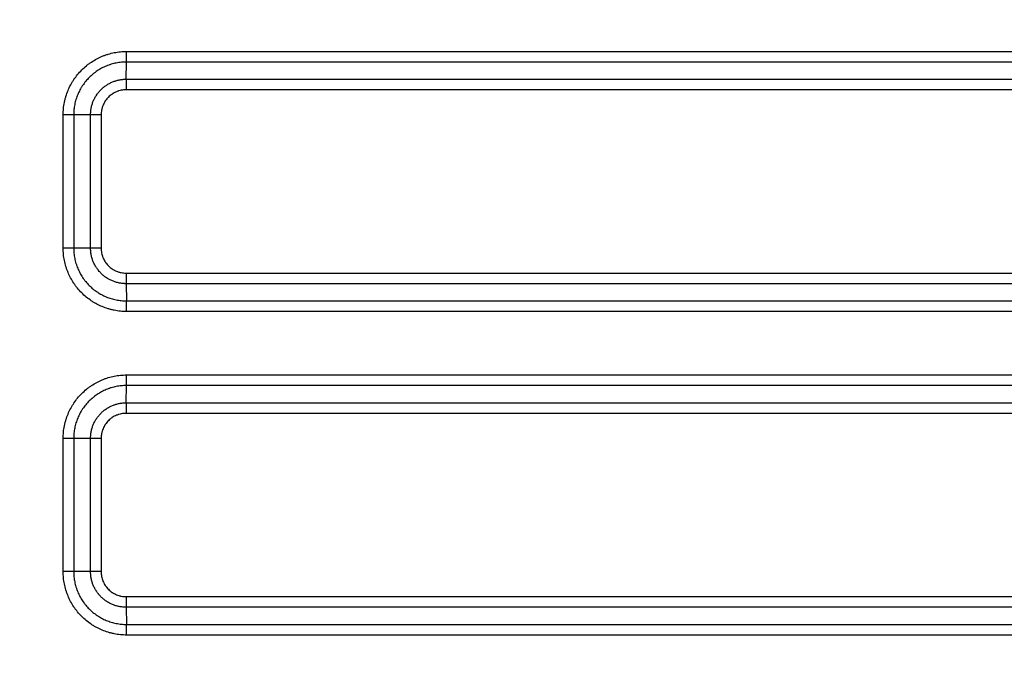
# Model space of a CAD drawing. Units: millimetres. Extents: x 5226 to 7478, y -765 to 640.
# Drawn here: x 6401 to 6504, y -592 to -525 of the extents above; entities that cross this region are included whole.
import ezdxf

# ---------------------------------------------------------------- set-up
doc = ezdxf.new("R2010")
doc.units = ezdxf.units.MM
doc.layers.get('0').update_dxf_attribs({"linetype": 'CONTINUOUS'})
doc.layers.get('Defpoints').update_dxf_attribs({"linetype": 'CONTINUOUS'})
doc.styles.add('chinesef_fs', font='italicc.shx', dxfattribs={"bigfont": 'gbcbig.shx'})
doc.dimstyles.get("Standard").update_dxf_attribs({"dimtxt": 18, "dimasz": 10, "dimexe": 10, "dimexo": 10, "dimgap": 2, "dimtad": 1, "dimdec": 3, "dimdsep": 46, "dimtxsty": 'chinesef_fs', "dimblk": 'CLOSEDBLANK', "dimcen": 0.09, "dimadec": 3, "dimazin": 2, "dimtfac": 1, "dimtdec": 3, "dimtmove": 0, "dimatfit": 3, "dimldrblk": 'CLOSEDBLANK', "dimfxl": 1, "dimtolj": 1, "dimtzin": 0, "dimarcsym": 0})

# ---------------------------------------------------------------- blocks, each defined once
blk = doc.blocks.new('_ClosedBlank')
at = {"color": 0, "linetype": 'ByBlock', "lineweight": -2}
for p, q in [((-1, 0.167), (0, 0)), ((-1, 0.167), (-1, -0.167)), ((0, 0), (-1, -0.167))]:
    blk.add_line(p, q, dxfattribs=at)
blk = doc.blocks.new('*D19')
at = {"color": 0, "lineweight": -2, "transparency": 16777216}
for p, q in [((6245.75, -380.56), (6814.62, -380.56)), ((6804.62, -390.56), (6804.62, -658.91)), ((6245.75, -668.91), (6814.62, -668.91))]:
    blk.add_line(p, q, dxfattribs=at)
at = {"layer": 'Defpoints', "color": 0, "transparency": 16777216}
for p in [(6235.75, -380.56), (6235.75, -668.91), (6804.62, -668.91)]:
    blk.add_point(p, dxfattribs=at)
at = {"color": 0, "lineweight": -2, "transparency": 16777216, "xscale": 10, "yscale": 10, "zscale": 10}
for p, rotation in [((6804.62, -380.56), 90), ((6804.62, -668.91), 270)]:
    blk.add_blockref('_ClosedBlank', p, dxfattribs=dict(at, rotation=rotation))
at = {"color": 0, "transparency": 16777216, "insert": (6793.62, -513.27), "char_height": 18, "attachment_point": 5, "rotation": 90, "style": 'chinesef_fs'}
blk.add_mtext('\\A1;290', dxfattribs=at)

msp = doc.modelspace()

# ---------------------------------------------------------------- linework, layer by layer
for p, q in [((6411.9492, -528.0666), (6716.8599, -528.0666)), ((6411.9063, -530.9888), (6411.9407, -529.1814)), ((6716.8515, -529.1814), (6411.9407, -529.1814)), ((6411.9063, -530.9888), (6716.8171, -530.9888)), ((6716.8086, -532.1035), (6411.8979, -532.1035)), ((6406.3892, -534.7345), (6405.2832, -534.7345)), ((6405.2832, -548.7345), (6405.2832, -534.7345)), ((6406.3892, -534.7345), (6406.3892, -548.7345)), ((6408.1621, -534.7345), (6406.3892, -534.7345)), ((6408.1621, -548.7345), (6408.1621, -534.7345)), ((6409.2682, -534.7345), (6408.1621, -534.7345)), ((6409.2682, -534.7345), (6409.2682, -548.7345)), ((6406.3892, -548.7345), (6405.2832, -548.7345)), ((6408.1621, -548.7345), (6406.3892, -548.7345)), ((6409.2682, -548.7345), (6408.1621, -548.7345)), ((6411.8979, -551.3654), (6716.8086, -551.3654)), ((6411.9063, -552.4802), (6411.9407, -554.2876)), ((6716.8171, -552.4802), (6411.9063, -552.4802)), ((6411.9407, -554.2876), (6716.8515, -554.2876)), ((6716.8599, -555.4023), (6411.9492, -555.4023)), ((6411.9492, -562.0666), (6716.8599, -562.0666)), ((6411.9063, -564.9888), (6411.9407, -563.1814)), ((6716.8515, -563.1814), (6411.9407, -563.1814)), ((6411.9063, -564.9888), (6716.8171, -564.9888)), ((6716.8086, -566.1035), (6411.8979, -566.1035)), ((6406.3892, -568.7345), (6405.2832, -568.7345)), ((6405.2832, -582.7345), (6405.2832, -568.7345)), ((6406.3892, -568.7345), (6406.3892, -582.7345)), ((6408.1621, -568.7345), (6406.3892, -568.7345)), ((6408.1621, -582.7345), (6408.1621, -568.7345)), ((6409.2682, -568.7345), (6408.1621, -568.7345)), ((6409.2682, -568.7345), (6409.2682, -582.7345)), ((6406.3892, -582.7345), (6405.2832, -582.7345)), ((6408.1621, -582.7345), (6406.3892, -582.7345)), ((6409.2682, -582.7345), (6408.1621, -582.7345)), ((6411.8979, -585.3654), (6716.8086, -585.3654)), ((6411.9063, -586.4802), (6411.9407, -588.2876)), ((6716.8171, -586.4802), (6411.9063, -586.4802)), ((6411.9407, -588.2876), (6716.8515, -588.2876)), ((6716.8599, -589.4023), (6411.9492, -589.4023))]:
    msp.add_line(p, q)
for centre, major_axis, start_param, end_param in [((6411.9235, -528.0666), (0, -1.5), 0.73303829, 1.57079633), ((6411.9235, -532.1035), (0, 1.5), 0.73303829, 1.57079633), ((6411.9235, -551.3654), (0, 1.5), 1.57079633, 2.40855437), ((6411.9235, -555.4023), (0, -1.5), 1.57079633, 2.40855437), ((6411.9235, -562.0666), (0, -1.5), 0.73303829, 1.57079633), ((6411.9235, -566.1035), (0, 1.5), 0.73303829, 1.57079633), ((6411.9235, -585.3654), (0, 1.5), 1.57079633, 2.40855437), ((6411.9235, -589.4023), (0, -1.5), 1.57079633, 2.40855437)]:
    msp.add_ellipse(centre, major_axis=major_axis, ratio=0.01710339, start_param=start_param, end_param=end_param)
for points, knots in [([(6405.2832, -534.7345), (6405.2832, -534.5144), (6405.2941, -534.2955), (6405.3374, -533.8601), (6405.3697, -533.6436), (6405.4234, -533.3745), (6405.4348, -533.3207), (6405.459, -533.2134), (6405.4972, -533.0532), (6405.5411, -532.8953), (6405.6362, -532.5825), (6405.7828, -532.1737), (6405.9689, -531.781), (6406.1233, -531.4926), (6406.1773, -531.3975), (6406.262, -531.2564), (6406.2909, -531.2095), (6406.3498, -531.1167), (6406.3797, -531.0708), (6406.532, -530.8433), (6406.7918, -530.4936), (6407.0831, -530.1721), (6407.3905, -529.8647), (6407.5522, -529.7182), (6407.7646, -529.5441), (6407.8076, -529.5098), (6407.8942, -529.4423), (6408.0251, -529.3428), (6408.159, -529.2487), (6408.4306, -529.0674), (6408.6168, -528.9558), (6408.9995, -528.7511), (6409.196, -528.658), (6409.4986, -528.5326), (6409.6008, -528.4932), (6409.7561, -528.4377), (6409.8081, -528.4198), (6409.9124, -528.3855), (6409.9646, -528.369), (6410.2262, -528.2898), (6410.4374, -528.2371), (6410.8632, -528.1525), (6411.0779, -528.1205), (6411.5108, -528.0776), (6411.729, -528.0666), (6411.9492, -528.0666)], [0, 0, 0, 0, 0.0625, 0.0625, 0.125, 0.125, 0.140625, 0.140625, 0.15625, 0.1875, 0.1875, 0.25, 0.3125, 0.3125, 0.34375, 0.34375, 0.359375, 0.359375, 0.375, 0.375, 0.4375, 0.5, 0.5, 0.5625, 0.5625, 0.578125, 0.578125, 0.59375, 0.625, 0.625, 0.6875, 0.6875, 0.75, 0.75, 0.78125, 0.78125, 0.796875, 0.796875, 0.8125, 0.8125, 0.875, 0.875, 0.9375, 0.9375, 1, 1, 1, 1]), ([(6411.9407, -529.1814), (6411.9379, -529.1814), (6411.9349, -529.1814), (6411.9292, -529.1814), (6411.9206, -529.1814), (6411.9006, -529.1815), (6411.8606, -529.1819), (6411.7806, -529.1834), (6411.6212, -529.1893), (6411.4854, -529.1995), (6411.215, -529.2263), (6411.0362, -529.2529), (6410.6816, -529.3234), (6410.5057, -529.3673), (6410.2878, -529.4332), (6410.2443, -529.4469), (6410.1575, -529.4755), (6410.1142, -529.4904), (6409.9848, -529.5366), (6409.8997, -529.5695), (6409.6477, -529.6739), (6409.4841, -529.7515), (6409.1654, -529.922), (6409.0103, -530.015), (6408.7841, -530.166), (6408.7098, -530.2182), (6408.6, -530.2996), (6408.5636, -530.3272), (6408.4915, -530.3834), (6408.4557, -530.412), (6408.2788, -530.557), (6408.0094, -530.801), (6407.6455, -531.2028), (6407.4292, -531.494), (6407.3025, -531.6834), (6407.2775, -531.7217), (6407.2285, -531.799), (6407.2044, -531.838), (6407.1339, -531.9555), (6407.0889, -532.0347), (6406.9603, -532.2749), (6406.8053, -532.6019), (6406.6833, -532.9424), (6406.6041, -533.2028), (6406.5797, -533.2905), (6406.5352, -533.4675), (6406.5151, -533.5571), (6406.4613, -533.826), (6406.4345, -534.0063), (6406.4074, -534.2783), (6406.4006, -534.3692), (6406.3938, -534.5059), (6406.3912, -534.5743), (6406.3897, -534.6544), (6406.3894, -534.6944), (6406.3893, -534.7144), (6406.3893, -534.723), (6406.3892, -534.7288), (6406.3892, -534.7317), (6406.3892, -534.7345)], [0, 0, 0, 0, 0.00097656, 0.00097656, 0.00195313, 0.00390625, 0.0078125, 0.015625, 0.03125, 0.0625, 0.0625, 0.125, 0.125, 0.1875, 0.1875, 0.203125, 0.203125, 0.21875, 0.21875, 0.25, 0.25, 0.3125, 0.3125, 0.375, 0.375, 0.40625, 0.40625, 0.421875, 0.421875, 0.4375, 0.4375, 0.5, 0.5625, 0.625, 0.625, 0.640625, 0.640625, 0.65625, 0.65625, 0.6875, 0.6875, 0.75, 0.8125, 0.8125, 0.84375, 0.84375, 0.875, 0.875, 0.9375, 0.9375, 0.96875, 0.96875, 0.984375, 0.9921875, 0.99609375, 0.99804687, 0.99902344, 0.99902344, 1, 1, 1, 1]), ([(6408.1621, -534.7345), (6408.1621, -534.7268), (6408.1621, -534.719), (6408.1622, -534.7036), (6408.1624, -534.6804), (6408.1635, -534.6265), (6408.1675, -534.5187), (6408.1743, -534.4268), (6408.1926, -534.2434), (6408.2107, -534.1217), (6408.2469, -533.9403), (6408.2605, -533.8799), (6408.2905, -533.7605), (6408.307, -533.7014), (6408.3604, -533.5257), (6408.4427, -533.296), (6408.5472, -533.0755), (6408.634, -532.9135), (6408.6643, -532.86), (6408.7119, -532.7808), (6408.7281, -532.7545), (6408.7612, -532.7023), (6408.778, -532.6765), (6408.8635, -532.5487), (6409.0094, -532.3523), (6409.2549, -532.0813), (6409.4365, -531.9167), (6409.5558, -531.8189), (6409.58, -531.7996), (6409.6286, -531.7617), (6409.7021, -531.7058), (6409.7773, -531.6529), (6409.9299, -531.5511), (6410.1391, -531.4257), (6410.3598, -531.3211), (6410.5298, -531.2506), (6410.5872, -531.2285), (6410.6744, -531.1973), (6410.7037, -531.1872), (6410.7622, -531.1679), (6410.7915, -531.1587), (6410.9385, -531.1142), (6411.1757, -531.055), (6411.4169, -531.0191), (6411.5993, -531.001), (6411.6603, -530.9965), (6411.7523, -530.9919), (6411.7984, -530.9902), (6411.8523, -530.9892), (6411.8755, -530.9889), (6411.8909, -530.9889), (6411.8987, -530.9888), (6411.9063, -530.9888)], [0, 0, 0, 0, 0.00390625, 0.00390625, 0.0078125, 0.015625, 0.03125, 0.0625, 0.0625, 0.125, 0.125, 0.15625, 0.15625, 0.1875, 0.1875, 0.25, 0.3125, 0.3125, 0.34375, 0.34375, 0.359375, 0.359375, 0.375, 0.375, 0.4375, 0.5, 0.5625, 0.5625, 0.578125, 0.578125, 0.59375, 0.625, 0.625, 0.6875, 0.75, 0.75, 0.78125, 0.78125, 0.796875, 0.796875, 0.8125, 0.8125, 0.875, 0.9375, 0.9375, 0.96875, 0.96875, 0.984375, 0.9921875, 0.99609375, 0.99609375, 1, 1, 1, 1]), ([(6411.8979, -532.1035), (6411.811, -532.1035), (6411.7249, -532.1079), (6411.5541, -532.1249), (6411.3847, -532.1501), (6411.218, -532.1917), (6411.1148, -532.2229), (6411.0942, -532.2294), (6411.0531, -532.243), (6411.0325, -532.25), (6410.9712, -532.2719), (6410.9309, -532.2875), (6410.8115, -532.337), (6410.6566, -532.4105), (6410.5096, -532.4986), (6410.4025, -532.5702), (6410.3497, -532.6073), (6410.298, -532.6466), (6410.2638, -532.6732), (6410.2469, -532.6868), (6410.1631, -532.7554), (6410.0355, -532.871), (6409.8632, -533.0614), (6409.7608, -533.1994), (6409.7007, -533.2892), (6409.6889, -533.3073), (6409.6657, -533.3439), (6409.6543, -533.3624), (6409.6208, -533.418), (6409.5996, -533.4556), (6409.5386, -533.5693), (6409.4652, -533.7242), (6409.4074, -533.8855), (6409.3699, -534.0089), (6409.3584, -534.0505), (6409.3374, -534.1343), (6409.3278, -534.1767), (6409.3024, -534.3042), (6409.2769, -534.475), (6409.2682, -534.6477), (6409.2682, -534.7345)], [0, 0, 0, 0, 0.0625, 0.0625, 0.125, 0.1875, 0.1875, 0.203125, 0.203125, 0.21875, 0.21875, 0.25, 0.25, 0.3125, 0.375, 0.375, 0.40625, 0.421875, 0.421875, 0.4375, 0.4375, 0.5, 0.5625, 0.625, 0.625, 0.640625, 0.640625, 0.65625, 0.65625, 0.6875, 0.6875, 0.75, 0.8125, 0.8125, 0.84375, 0.84375, 0.875, 0.875, 0.9375, 1, 1, 1, 1]), ([(6411.9492, -555.4023), (6411.7291, -555.4023), (6411.5103, -555.3914), (6411.0749, -555.3481), (6410.8584, -555.3158), (6410.5893, -555.262), (6410.5356, -555.2506), (6410.4283, -555.2264), (6410.2681, -555.1882), (6410.1102, -555.1443), (6409.7976, -555.0491), (6409.3888, -554.9024), (6408.9962, -554.7162), (6408.7079, -554.5618), (6408.6128, -554.5078), (6408.4717, -554.423), (6408.4248, -554.3941), (6408.3321, -554.3352), (6408.2861, -554.3052), (6408.0587, -554.1529), (6407.7091, -553.8931), (6407.3877, -553.6016), (6407.0805, -553.2941), (6406.934, -553.1323), (6406.76, -552.9199), (6406.7256, -552.8769), (6406.6581, -552.7902), (6406.5587, -552.6593), (6406.4646, -552.5254), (6406.2834, -552.2537), (6406.1719, -552.0674), (6405.9673, -551.6846), (6405.8742, -551.4881), (6405.7489, -551.1855), (6405.7095, -551.0832), (6405.654, -550.9279), (6405.6361, -550.8758), (6405.6018, -550.7716), (6405.5853, -550.7194), (6405.5062, -550.4577), (6405.4535, -550.2465), (6405.369, -549.8206), (6405.337, -549.6059), (6405.2942, -549.1729), (6405.2832, -548.9546), (6405.2832, -548.7345)], [0, 0, 0, 0, 0.0625, 0.0625, 0.125, 0.125, 0.140625, 0.140625, 0.15625, 0.1875, 0.1875, 0.25, 0.3125, 0.3125, 0.34375, 0.34375, 0.359375, 0.359375, 0.375, 0.375, 0.4375, 0.5, 0.5, 0.5625, 0.5625, 0.578125, 0.578125, 0.59375, 0.625, 0.625, 0.6875, 0.6875, 0.75, 0.75, 0.78125, 0.78125, 0.796875, 0.796875, 0.8125, 0.8125, 0.875, 0.875, 0.9375, 0.9375, 1, 1, 1, 1]), ([(6406.3892, -548.7345), (6406.3892, -548.7373), (6406.3892, -548.7402), (6406.3893, -548.7459), (6406.3893, -548.7545), (6406.3894, -548.7746), (6406.3897, -548.8146), (6406.3912, -548.8946), (6406.3972, -549.054), (6406.4073, -549.1898), (6406.4342, -549.4603), (6406.4608, -549.6391), (6406.5312, -549.9938), (6406.5751, -550.1697), (6406.6409, -550.3876), (6406.6547, -550.4311), (6406.6832, -550.5179), (6406.6981, -550.5613), (6406.7443, -550.6906), (6406.7771, -550.7758), (6406.8815, -551.0279), (6406.9591, -551.1915), (6407.1295, -551.5103), (6407.2224, -551.6654), (6407.3733, -551.8916), (6407.4255, -551.966), (6407.5068, -552.0759), (6407.5344, -552.1122), (6407.5906, -552.1844), (6407.6192, -552.2202), (6407.7641, -552.3972), (6407.8861, -552.5319), (6408.1419, -552.788), (6408.4097, -553.0307), (6408.7008, -553.247), (6408.8902, -553.3739), (6408.9285, -553.3988), (6409.0057, -553.4479), (6409.0447, -553.472), (6409.1622, -553.5426), (6409.2414, -553.5875), (6409.4815, -553.7162), (6409.8084, -553.8713), (6410.1489, -553.9934), (6410.4092, -554.0727), (6410.4969, -554.097), (6410.6739, -554.1415), (6410.7634, -554.1617), (6411.0323, -554.2155), (6411.2126, -554.2424), (6411.4845, -554.2694), (6411.5754, -554.2762), (6411.7121, -554.283), (6411.7805, -554.2856), (6411.8606, -554.2871), (6411.9006, -554.2875), (6411.9206, -554.2876), (6411.9292, -554.2876), (6411.935, -554.2876), (6411.9379, -554.2876), (6411.9407, -554.2876)], [0, 0, 0, 0, 0.00097656, 0.00097656, 0.00195312, 0.00390625, 0.0078125, 0.015625, 0.03125, 0.0625, 0.0625, 0.125, 0.125, 0.1875, 0.1875, 0.203125, 0.203125, 0.21875, 0.21875, 0.25, 0.25, 0.3125, 0.3125, 0.375, 0.375, 0.40625, 0.40625, 0.421875, 0.421875, 0.4375, 0.4375, 0.5, 0.5, 0.5625, 0.625, 0.625, 0.640625, 0.640625, 0.65625, 0.65625, 0.6875, 0.6875, 0.75, 0.8125, 0.8125, 0.84375, 0.84375, 0.875, 0.875, 0.9375, 0.9375, 0.96875, 0.96875, 0.984375, 0.9921875, 0.99609375, 0.99804687, 0.99902344, 0.99902344, 1, 1, 1, 1]), ([(6411.9063, -552.4802), (6411.8987, -552.4802), (6411.8909, -552.4801), (6411.8755, -552.48), (6411.8523, -552.4798), (6411.7983, -552.4788), (6411.6906, -552.4748), (6411.5987, -552.4679), (6411.4153, -552.4497), (6411.2937, -552.4315), (6411.1123, -552.3953), (6411.0519, -552.3816), (6410.9325, -552.3516), (6410.8734, -552.3352), (6410.6978, -552.2817), (6410.4681, -552.1993), (6410.2476, -552.0947), (6410.0857, -552.0079), (6410.0323, -551.9776), (6409.953, -551.93), (6409.9267, -551.9137), (6409.8746, -551.8807), (6409.7456, -551.7965), (6409.5247, -551.6323), (6409.2539, -551.3867), (6409.0893, -551.2049), (6408.9916, -551.0856), (6408.9723, -551.0614), (6408.9344, -551.0128), (6408.8786, -550.9392), (6408.8257, -550.864), (6408.7239, -550.7114), (6408.5986, -550.5021), (6408.4941, -550.2813), (6408.4237, -550.1113), (6408.4016, -550.0539), (6408.3704, -549.9666), (6408.3604, -549.9374), (6408.3411, -549.8788), (6408.3318, -549.8495), (6408.2874, -549.7025), (6408.2282, -549.4652), (6408.1924, -549.224), (6408.1743, -549.0416), (6408.1697, -548.9805), (6408.1652, -548.8886), (6408.1635, -548.8425), (6408.1624, -548.7885), (6408.1622, -548.7654), (6408.1621, -548.7499), (6408.1621, -548.7422), (6408.1621, -548.7345)], [0, 0, 0, 0, 0.00390625, 0.00390625, 0.0078125, 0.015625, 0.03125, 0.0625, 0.0625, 0.125, 0.125, 0.15625, 0.15625, 0.1875, 0.1875, 0.25, 0.3125, 0.3125, 0.34375, 0.34375, 0.359375, 0.359375, 0.375, 0.4375, 0.5, 0.5625, 0.5625, 0.578125, 0.578125, 0.59375, 0.625, 0.625, 0.6875, 0.75, 0.75, 0.78125, 0.78125, 0.796875, 0.796875, 0.8125, 0.8125, 0.875, 0.9375, 0.9375, 0.96875, 0.96875, 0.984375, 0.9921875, 0.99609375, 0.99609375, 1, 1, 1, 1]), ([(6409.2682, -548.7345), (6409.2682, -548.8214), (6409.2725, -548.9075), (6409.2895, -549.0783), (6409.3147, -549.2478), (6409.3562, -549.4144), (6409.3874, -549.5177), (6409.3939, -549.5383), (6409.4075, -549.5794), (6409.4145, -549.6), (6409.4364, -549.6613), (6409.4519, -549.7016), (6409.5014, -549.821), (6409.5748, -549.9761), (6409.6629, -550.123), (6409.7344, -550.2302), (6409.7715, -550.2831), (6409.8107, -550.3348), (6409.8373, -550.3689), (6409.8508, -550.3859), (6409.9194, -550.4698), (6410.035, -550.5974), (6410.2252, -550.7699), (6410.3631, -550.8724), (6410.4529, -550.9325), (6410.471, -550.9443), (6410.5076, -550.9675), (6410.5261, -550.9789), (6410.5817, -551.0124), (6410.6192, -551.0337), (6410.7329, -551.0947), (6410.8878, -551.1682), (6411.049, -551.226), (6411.1724, -551.2635), (6411.2139, -551.2751), (6411.2978, -551.2962), (6411.3402, -551.3057), (6411.4676, -551.3312), (6411.6384, -551.3567), (6411.811, -551.3654), (6411.8979, -551.3654)], [0, 0, 0, 0, 0.0625, 0.0625, 0.125, 0.1875, 0.1875, 0.203125, 0.203125, 0.21875, 0.21875, 0.25, 0.25, 0.3125, 0.375, 0.375, 0.40625, 0.421875, 0.421875, 0.4375, 0.4375, 0.5, 0.5625, 0.625, 0.625, 0.640625, 0.640625, 0.65625, 0.65625, 0.6875, 0.6875, 0.75, 0.8125, 0.8125, 0.84375, 0.84375, 0.875, 0.875, 0.9375, 1, 1, 1, 1]), ([(6405.2832, -568.7345), (6405.2832, -568.5144), (6405.2941, -568.2955), (6405.3374, -567.8601), (6405.3697, -567.6436), (6405.4234, -567.3745), (6405.4348, -567.3207), (6405.459, -567.2134), (6405.4972, -567.0532), (6405.5411, -566.8953), (6405.6362, -566.5825), (6405.7828, -566.1737), (6405.9689, -565.781), (6406.1233, -565.4926), (6406.1773, -565.3975), (6406.262, -565.2564), (6406.2909, -565.2095), (6406.3498, -565.1167), (6406.3797, -565.0708), (6406.532, -564.8433), (6406.7918, -564.4936), (6407.0831, -564.1721), (6407.3905, -563.8647), (6407.5522, -563.7182), (6407.7646, -563.5441), (6407.8076, -563.5098), (6407.8942, -563.4423), (6408.0251, -563.3428), (6408.159, -563.2487), (6408.4306, -563.0674), (6408.6168, -562.9558), (6408.9995, -562.7511), (6409.196, -562.658), (6409.4986, -562.5326), (6409.6008, -562.4932), (6409.7561, -562.4377), (6409.8081, -562.4198), (6409.9124, -562.3855), (6409.9646, -562.369), (6410.2262, -562.2898), (6410.4374, -562.2371), (6410.8632, -562.1525), (6411.0779, -562.1205), (6411.5108, -562.0776), (6411.729, -562.0666), (6411.9492, -562.0666)], [0, 0, 0, 0, 0.0625, 0.0625, 0.125, 0.125, 0.140625, 0.140625, 0.15625, 0.1875, 0.1875, 0.25, 0.3125, 0.3125, 0.34375, 0.34375, 0.359375, 0.359375, 0.375, 0.375, 0.4375, 0.5, 0.5, 0.5625, 0.5625, 0.578125, 0.578125, 0.59375, 0.625, 0.625, 0.6875, 0.6875, 0.75, 0.75, 0.78125, 0.78125, 0.796875, 0.796875, 0.8125, 0.8125, 0.875, 0.875, 0.9375, 0.9375, 1, 1, 1, 1]), ([(6411.9407, -563.1814), (6411.9379, -563.1814), (6411.9349, -563.1814), (6411.9292, -563.1814), (6411.9206, -563.1814), (6411.9006, -563.1815), (6411.8606, -563.1819), (6411.7806, -563.1834), (6411.6212, -563.1893), (6411.4854, -563.1995), (6411.215, -563.2263), (6411.0362, -563.2529), (6410.6816, -563.3234), (6410.5057, -563.3673), (6410.2878, -563.4332), (6410.2443, -563.4469), (6410.1575, -563.4755), (6410.1142, -563.4904), (6409.9848, -563.5366), (6409.8997, -563.5695), (6409.6477, -563.6739), (6409.4841, -563.7515), (6409.1654, -563.922), (6409.0103, -564.015), (6408.7841, -564.166), (6408.7098, -564.2182), (6408.6, -564.2996), (6408.5636, -564.3272), (6408.4915, -564.3834), (6408.4557, -564.412), (6408.2788, -564.557), (6408.0094, -564.801), (6407.6455, -565.2028), (6407.4292, -565.494), (6407.3025, -565.6834), (6407.2775, -565.7217), (6407.2285, -565.799), (6407.2044, -565.838), (6407.1339, -565.9555), (6407.0889, -566.0347), (6406.9603, -566.2749), (6406.8053, -566.6019), (6406.6833, -566.9424), (6406.6041, -567.2028), (6406.5797, -567.2905), (6406.5352, -567.4675), (6406.5151, -567.5571), (6406.4613, -567.826), (6406.4345, -568.0063), (6406.4074, -568.2783), (6406.4006, -568.3692), (6406.3938, -568.5059), (6406.3912, -568.5743), (6406.3897, -568.6544), (6406.3894, -568.6944), (6406.3893, -568.7144), (6406.3893, -568.723), (6406.3892, -568.7288), (6406.3892, -568.7317), (6406.3892, -568.7345)], [0, 0, 0, 0, 0.00097656, 0.00097656, 0.00195312, 0.00390625, 0.0078125, 0.015625, 0.03125, 0.0625, 0.0625, 0.125, 0.125, 0.1875, 0.1875, 0.203125, 0.203125, 0.21875, 0.21875, 0.25, 0.25, 0.3125, 0.3125, 0.375, 0.375, 0.40625, 0.40625, 0.421875, 0.421875, 0.4375, 0.4375, 0.5, 0.5625, 0.625, 0.625, 0.640625, 0.640625, 0.65625, 0.65625, 0.6875, 0.6875, 0.75, 0.8125, 0.8125, 0.84375, 0.84375, 0.875, 0.875, 0.9375, 0.9375, 0.96875, 0.96875, 0.984375, 0.9921875, 0.99609375, 0.99804687, 0.99902344, 0.99902344, 1, 1, 1, 1]), ([(6408.1621, -568.7345), (6408.1621, -568.7268), (6408.1621, -568.719), (6408.1622, -568.7036), (6408.1624, -568.6804), (6408.1635, -568.6265), (6408.1675, -568.5187), (6408.1743, -568.4268), (6408.1926, -568.2434), (6408.2107, -568.1217), (6408.2469, -567.9403), (6408.2605, -567.8799), (6408.2905, -567.7605), (6408.307, -567.7014), (6408.3604, -567.5257), (6408.4427, -567.296), (6408.5472, -567.0755), (6408.634, -566.9135), (6408.6643, -566.86), (6408.7119, -566.7808), (6408.7281, -566.7545), (6408.7612, -566.7023), (6408.778, -566.6765), (6408.8635, -566.5487), (6409.0094, -566.3523), (6409.2549, -566.0813), (6409.4365, -565.9167), (6409.5558, -565.8189), (6409.58, -565.7996), (6409.6286, -565.7617), (6409.7021, -565.7058), (6409.7773, -565.6529), (6409.9299, -565.5511), (6410.1391, -565.4257), (6410.3598, -565.3211), (6410.5298, -565.2506), (6410.5872, -565.2285), (6410.6744, -565.1973), (6410.7037, -565.1872), (6410.7622, -565.1679), (6410.7915, -565.1587), (6410.9385, -565.1142), (6411.1757, -565.055), (6411.4169, -565.0191), (6411.5993, -565.001), (6411.6603, -564.9965), (6411.7523, -564.9919), (6411.7984, -564.9902), (6411.8523, -564.9892), (6411.8755, -564.9889), (6411.8909, -564.9889), (6411.8987, -564.9888), (6411.9063, -564.9888)], [0, 0, 0, 0, 0.00390625, 0.00390625, 0.0078125, 0.015625, 0.03125, 0.0625, 0.0625, 0.125, 0.125, 0.15625, 0.15625, 0.1875, 0.1875, 0.25, 0.3125, 0.3125, 0.34375, 0.34375, 0.359375, 0.359375, 0.375, 0.375, 0.4375, 0.5, 0.5625, 0.5625, 0.578125, 0.578125, 0.59375, 0.625, 0.625, 0.6875, 0.75, 0.75, 0.78125, 0.78125, 0.796875, 0.796875, 0.8125, 0.8125, 0.875, 0.9375, 0.9375, 0.96875, 0.96875, 0.984375, 0.9921875, 0.99609375, 0.99609375, 1, 1, 1, 1]), ([(6411.8979, -566.1035), (6411.811, -566.1035), (6411.7249, -566.1079), (6411.5541, -566.1249), (6411.3847, -566.1501), (6411.218, -566.1917), (6411.1148, -566.2229), (6411.0942, -566.2294), (6411.0531, -566.243), (6411.0325, -566.25), (6410.9712, -566.2719), (6410.9309, -566.2875), (6410.8115, -566.337), (6410.6566, -566.4105), (6410.5096, -566.4986), (6410.4025, -566.5702), (6410.3497, -566.6073), (6410.298, -566.6466), (6410.2638, -566.6732), (6410.2469, -566.6868), (6410.1631, -566.7554), (6410.0355, -566.871), (6409.8632, -567.0614), (6409.7608, -567.1994), (6409.7007, -567.2892), (6409.6889, -567.3073), (6409.6657, -567.3439), (6409.6543, -567.3624), (6409.6208, -567.418), (6409.5996, -567.4556), (6409.5386, -567.5693), (6409.4652, -567.7242), (6409.4074, -567.8855), (6409.3699, -568.0089), (6409.3584, -568.0505), (6409.3374, -568.1343), (6409.3278, -568.1767), (6409.3024, -568.3042), (6409.2769, -568.475), (6409.2682, -568.6477), (6409.2682, -568.7345)], [0, 0, 0, 0, 0.0625, 0.0625, 0.125, 0.1875, 0.1875, 0.203125, 0.203125, 0.21875, 0.21875, 0.25, 0.25, 0.3125, 0.375, 0.375, 0.40625, 0.421875, 0.421875, 0.4375, 0.4375, 0.5, 0.5625, 0.625, 0.625, 0.640625, 0.640625, 0.65625, 0.65625, 0.6875, 0.6875, 0.75, 0.8125, 0.8125, 0.84375, 0.84375, 0.875, 0.875, 0.9375, 1, 1, 1, 1]), ([(6411.9492, -589.4023), (6411.7291, -589.4023), (6411.5103, -589.3914), (6411.0749, -589.3481), (6410.8584, -589.3158), (6410.5893, -589.262), (6410.5356, -589.2506), (6410.4283, -589.2264), (6410.2681, -589.1882), (6410.1102, -589.1443), (6409.7976, -589.0491), (6409.3888, -588.9024), (6408.9962, -588.7162), (6408.7079, -588.5618), (6408.6128, -588.5078), (6408.4717, -588.423), (6408.4248, -588.3941), (6408.3321, -588.3352), (6408.2861, -588.3052), (6408.0587, -588.1529), (6407.7091, -587.8931), (6407.3877, -587.6016), (6407.0805, -587.2941), (6406.934, -587.1323), (6406.76, -586.9199), (6406.7256, -586.8769), (6406.6581, -586.7902), (6406.5587, -586.6593), (6406.4646, -586.5254), (6406.2834, -586.2537), (6406.1719, -586.0674), (6405.9673, -585.6846), (6405.8742, -585.4881), (6405.7489, -585.1855), (6405.7095, -585.0832), (6405.654, -584.9279), (6405.6361, -584.8758), (6405.6018, -584.7716), (6405.5853, -584.7194), (6405.5062, -584.4577), (6405.4535, -584.2465), (6405.369, -583.8206), (6405.337, -583.6059), (6405.2942, -583.1729), (6405.2832, -582.9546), (6405.2832, -582.7345)], [0, 0, 0, 0, 0.0625, 0.0625, 0.125, 0.125, 0.140625, 0.140625, 0.15625, 0.1875, 0.1875, 0.25, 0.3125, 0.3125, 0.34375, 0.34375, 0.359375, 0.359375, 0.375, 0.375, 0.4375, 0.5, 0.5, 0.5625, 0.5625, 0.578125, 0.578125, 0.59375, 0.625, 0.625, 0.6875, 0.6875, 0.75, 0.75, 0.78125, 0.78125, 0.796875, 0.796875, 0.8125, 0.8125, 0.875, 0.875, 0.9375, 0.9375, 1, 1, 1, 1]), ([(6406.3892, -582.7345), (6406.3892, -582.7373), (6406.3892, -582.7402), (6406.3893, -582.7459), (6406.3893, -582.7545), (6406.3894, -582.7746), (6406.3897, -582.8146), (6406.3912, -582.8946), (6406.3972, -583.054), (6406.4073, -583.1898), (6406.4342, -583.4603), (6406.4608, -583.6391), (6406.5312, -583.9938), (6406.5751, -584.1697), (6406.6409, -584.3876), (6406.6547, -584.4311), (6406.6832, -584.5179), (6406.6981, -584.5613), (6406.7443, -584.6906), (6406.7771, -584.7758), (6406.8815, -585.0279), (6406.9591, -585.1915), (6407.1295, -585.5103), (6407.2224, -585.6654), (6407.3733, -585.8916), (6407.4255, -585.966), (6407.5068, -586.0759), (6407.5344, -586.1122), (6407.5906, -586.1844), (6407.6192, -586.2202), (6407.7641, -586.3972), (6407.8861, -586.5319), (6408.1419, -586.788), (6408.4097, -587.0307), (6408.7008, -587.247), (6408.8902, -587.3739), (6408.9285, -587.3988), (6409.0057, -587.4479), (6409.0447, -587.472), (6409.1622, -587.5426), (6409.2414, -587.5875), (6409.4815, -587.7162), (6409.8084, -587.8713), (6410.1489, -587.9934), (6410.4092, -588.0727), (6410.4969, -588.097), (6410.6739, -588.1415), (6410.7634, -588.1617), (6411.0323, -588.2155), (6411.2126, -588.2424), (6411.4845, -588.2694), (6411.5754, -588.2762), (6411.7121, -588.283), (6411.7805, -588.2856), (6411.8606, -588.2871), (6411.9006, -588.2875), (6411.9206, -588.2876), (6411.9292, -588.2876), (6411.935, -588.2876), (6411.9379, -588.2876), (6411.9407, -588.2876)], [0, 0, 0, 0, 0.00097656, 0.00097656, 0.00195313, 0.00390625, 0.0078125, 0.015625, 0.03125, 0.0625, 0.0625, 0.125, 0.125, 0.1875, 0.1875, 0.203125, 0.203125, 0.21875, 0.21875, 0.25, 0.25, 0.3125, 0.3125, 0.375, 0.375, 0.40625, 0.40625, 0.421875, 0.421875, 0.4375, 0.4375, 0.5, 0.5, 0.5625, 0.625, 0.625, 0.640625, 0.640625, 0.65625, 0.65625, 0.6875, 0.6875, 0.75, 0.8125, 0.8125, 0.84375, 0.84375, 0.875, 0.875, 0.9375, 0.9375, 0.96875, 0.96875, 0.984375, 0.9921875, 0.99609375, 0.99804688, 0.99902344, 0.99902344, 1, 1, 1, 1]), ([(6411.9063, -586.4802), (6411.8987, -586.4802), (6411.8909, -586.4801), (6411.8755, -586.48), (6411.8523, -586.4798), (6411.7983, -586.4788), (6411.6906, -586.4748), (6411.5987, -586.4679), (6411.4153, -586.4497), (6411.2937, -586.4315), (6411.1123, -586.3953), (6411.0519, -586.3816), (6410.9325, -586.3516), (6410.8734, -586.3352), (6410.6978, -586.2817), (6410.4681, -586.1993), (6410.2476, -586.0947), (6410.0857, -586.0079), (6410.0323, -585.9776), (6409.953, -585.93), (6409.9267, -585.9137), (6409.8746, -585.8807), (6409.7456, -585.7965), (6409.5247, -585.6323), (6409.2539, -585.3867), (6409.0893, -585.2049), (6408.9916, -585.0856), (6408.9723, -585.0614), (6408.9344, -585.0128), (6408.8786, -584.9392), (6408.8257, -584.864), (6408.7239, -584.7114), (6408.5986, -584.5021), (6408.4941, -584.2813), (6408.4237, -584.1113), (6408.4016, -584.0539), (6408.3704, -583.9666), (6408.3604, -583.9374), (6408.3411, -583.8788), (6408.3318, -583.8495), (6408.2874, -583.7025), (6408.2282, -583.4652), (6408.1924, -583.224), (6408.1743, -583.0416), (6408.1697, -582.9805), (6408.1652, -582.8886), (6408.1635, -582.8425), (6408.1624, -582.7885), (6408.1622, -582.7654), (6408.1621, -582.7499), (6408.1621, -582.7422), (6408.1621, -582.7345)], [0, 0, 0, 0, 0.00390625, 0.00390625, 0.0078125, 0.015625, 0.03125, 0.0625, 0.0625, 0.125, 0.125, 0.15625, 0.15625, 0.1875, 0.1875, 0.25, 0.3125, 0.3125, 0.34375, 0.34375, 0.359375, 0.359375, 0.375, 0.4375, 0.5, 0.5625, 0.5625, 0.578125, 0.578125, 0.59375, 0.625, 0.625, 0.6875, 0.75, 0.75, 0.78125, 0.78125, 0.796875, 0.796875, 0.8125, 0.8125, 0.875, 0.9375, 0.9375, 0.96875, 0.96875, 0.984375, 0.9921875, 0.99609375, 0.99609375, 1, 1, 1, 1]), ([(6409.2682, -582.7345), (6409.2682, -582.8214), (6409.2725, -582.9075), (6409.2895, -583.0783), (6409.3147, -583.2478), (6409.3562, -583.4144), (6409.3874, -583.5177), (6409.3939, -583.5383), (6409.4075, -583.5794), (6409.4145, -583.6), (6409.4364, -583.6613), (6409.4519, -583.7016), (6409.5014, -583.821), (6409.5748, -583.9761), (6409.6629, -584.123), (6409.7344, -584.2302), (6409.7715, -584.2831), (6409.8107, -584.3348), (6409.8373, -584.3689), (6409.8508, -584.3859), (6409.9194, -584.4698), (6410.035, -584.5974), (6410.2252, -584.7699), (6410.3631, -584.8724), (6410.4529, -584.9325), (6410.471, -584.9443), (6410.5076, -584.9675), (6410.5261, -584.9789), (6410.5817, -585.0124), (6410.6192, -585.0337), (6410.7329, -585.0947), (6410.8878, -585.1682), (6411.049, -585.226), (6411.1724, -585.2635), (6411.2139, -585.2751), (6411.2978, -585.2962), (6411.3402, -585.3057), (6411.4676, -585.3312), (6411.6384, -585.3567), (6411.811, -585.3654), (6411.8979, -585.3654)], [0, 0, 0, 0, 0.0625, 0.0625, 0.125, 0.1875, 0.1875, 0.203125, 0.203125, 0.21875, 0.21875, 0.25, 0.25, 0.3125, 0.375, 0.375, 0.40625, 0.421875, 0.421875, 0.4375, 0.4375, 0.5, 0.5625, 0.625, 0.625, 0.640625, 0.640625, 0.65625, 0.65625, 0.6875, 0.6875, 0.75, 0.8125, 0.8125, 0.84375, 0.84375, 0.875, 0.875, 0.9375, 1, 1, 1, 1])]:
    msp.add_open_spline(points, degree=3, knots=knots)

# ---------------------------------------------------------------- dimensions: what is measured, and where the dimension line sits
dim = msp.add_linear_dim(base=(6804.6179, -668.9069), p1=(6235.7493, -380.562), p2=(6235.7493, -668.9069), angle=90, text='290', dimstyle='Standard')
dim.commit()
dim.dimension.update_dxf_attribs({"geometry": '*D19', "text_midpoint": (6804.6179, -513.2728), "dimtype": 160})

doc.saveas('drawing.dxf')
